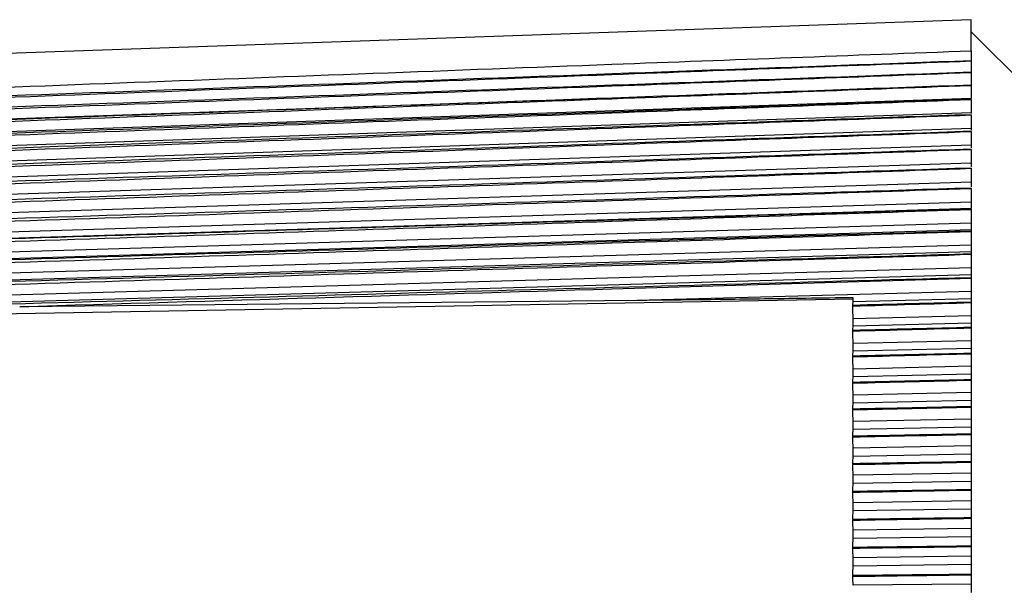
# Model space of a CAD drawing. Extents: x 0.3 to 16.7, y 0.3 to 10.7.
# Drawn here: x 4.6 to 6.2, y 7.8 to 8.7 of the extents above; entities that cross this region are included whole.
import ezdxf

# ---------------------------------------------------------------- set-up
doc = ezdxf.new("R2010")
doc.units = 0
doc.header["$MEASUREMENT"] = 0
doc.layers.add('1_geom', color=7, linetype='Continuous')

msp = doc.modelspace()

# ---------------------------------------------------------------- linework, layer by layer
at = {"layer": '1_geom', "color": 30, "linetype": 'Continuous'}
for p, q in [((6.1955, 8.7473), (4.0267, 8.6716)), ((6.1955, 8.6962), (6.1955, 8.7473)), ((6.3255, 8.5973), (6.1955, 8.7273)), ((6.1955, 8.6962), (6.1955, 8.6797)), ((6.1955, 8.6795), (6.1955, 8.6797)), ((6.1955, 8.6795), (6.1955, 8.6608)), ((6.1955, 8.6605), (6.1955, 8.6608)), ((6.1955, 8.6605), (6.1955, 8.6396)), ((6.1955, 8.6393), (6.1955, 8.6396)), ((6.1955, 8.6393), (6.1955, 8.6174)), ((6.1955, 8.6174), (4.033, 8.5428)), ((5.5743, 8.6173), (4.033, 8.5638)), ((6.1955, 8.616), (6.1955, 8.6163)), ((6.1955, 8.616), (6.1955, 8.5938)), ((6.1955, 8.5938), (4.033, 8.5199)), ((6.1955, 8.5938), (6.1955, 8.5931)), ((6.1955, 8.5906), (6.1955, 8.591)), ((6.1955, 8.5906), (6.1955, 8.5682)), ((6.1955, 8.5682), (4.033, 8.4952)), ((6.1955, 8.5682), (6.1955, 8.5657)), ((6.1955, 8.5632), (6.1955, 8.5636)), ((6.1955, 8.5632), (6.1955, 8.5406)), ((6.1955, 8.5406), (4.033, 8.4688)), ((6.1955, 8.5406), (6.1955, 8.5363)), ((6.1955, 8.5339), (6.1955, 8.5343)), ((6.1955, 8.5339), (6.1955, 8.5112)), ((6.1955, 8.5112), (4.033, 8.4407)), ((6.1955, 8.5112), (6.1955, 8.5052)), ((6.1955, 8.5027), (6.1955, 8.5031)), ((6.1955, 8.5027), (6.1955, 8.48)), ((6.1955, 8.48), (4.033, 8.411)), ((6.1955, 8.48), (6.1955, 8.4722)), ((6.1955, 8.4697), (6.1955, 8.4702)), ((6.1955, 8.4697), (6.1955, 8.447)), ((6.1955, 8.447), (4.033, 8.3798)), ((6.1955, 8.4368), (4.0334, 8.3695)), ((6.1955, 8.447), (6.1955, 8.4376)), ((6.1955, 8.4368), (6.1955, 8.4356)), ((6.1955, 8.4351), (6.1955, 8.4356)), ((6.1955, 8.4351), (6.1955, 8.4125)), ((6.1955, 8.4125), (4.033, 8.3471)), ((6.1955, 8.4017), (4.0334, 8.3364)), ((6.1955, 8.4017), (6.1955, 8.3994)), ((6.1955, 8.3989), (6.1955, 8.3994)), ((6.1955, 8.3989), (6.1955, 8.3764)), ((6.1955, 8.3764), (4.033, 8.3131)), ((6.1955, 8.3652), (4.0334, 8.3019)), ((6.1955, 8.3652), (6.1955, 8.3617)), ((6.1955, 8.3612), (6.1955, 8.3617)), ((6.1955, 8.3612), (6.1955, 8.3389)), ((6.1955, 8.3389), (4.033, 8.2778)), ((6.1955, 8.3273), (4.0334, 8.2662)), ((6.1955, 8.3273), (6.1955, 8.3226)), ((6.1955, 8.3221), (6.1955, 8.3226)), ((6.1955, 8.3221), (6.1955, 8.3001)), ((6.0013, 8.2872), (4.1274, 8.2545)), ((6.1955, 8.3001), (5.6449, 8.2852)), ((6.1955, 8.2881), (6.001, 8.2829)), ((6.1955, 8.2881), (6.1955, 8.2823)), ((5.6449, 8.2852), (4.6285, 8.275)), ((6.0004, 8.2772), (6.0004, 8.2761)), ((6.1955, 8.2817), (6.1955, 8.2823)), ((6.1955, 8.2817), (6.1955, 8.2601)), ((6.1955, 8.2601), (6.001, 8.2551)), ((6.1955, 8.2478), (6.001, 8.2427)), ((6.1955, 8.2478), (6.1955, 8.2408)), ((6.1955, 8.2402), (6.1955, 8.2408)), ((6.1955, 8.2402), (6.1955, 8.219)), ((6.0004, 8.2359), (6.0004, 8.2349)), ((6.1955, 8.219), (6.001, 8.2142)), ((6.1955, 8.2063), (6.001, 8.2015)), ((6.1955, 8.2063), (6.1955, 8.1982)), ((6.0004, 8.1936), (6.0004, 8.1925)), ((6.1955, 8.1976), (6.1955, 8.1982)), ((6.1955, 8.1976), (6.1955, 8.1769)), ((6.1955, 8.1769), (6.001, 8.1723)), ((6.1955, 8.1639), (6.001, 8.1594)), ((6.1955, 8.1639), (6.1955, 8.1547)), ((6.0004, 8.1504), (6.0004, 8.1493)), ((6.1955, 8.1541), (6.1955, 8.1547)), ((6.1955, 8.1541), (6.1955, 8.1339)), ((6.1955, 8.1339), (6.001, 8.1296)), ((6.1955, 8.1207), (6.001, 8.1164)), ((6.1955, 8.1207), (6.1955, 8.1104)), ((6.1955, 8.1098), (6.1955, 8.1104)), ((6.1955, 8.1098), (6.1955, 8.0901)), ((6.0004, 8.1064), (6.0004, 8.1053)), ((6.1955, 8.0901), (6.001, 8.0861)), ((6.1955, 8.0767), (6.001, 8.0727)), ((6.1955, 8.0767), (6.1955, 8.0654)), ((6.0004, 8.0617), (6.0004, 8.0606)), ((6.1955, 8.0648), (6.1955, 8.0654)), ((6.1955, 8.0648), (6.1955, 8.0457)), ((6.1955, 8.0457), (6.001, 8.042)), ((6.1955, 8.0322), (6.001, 8.0285)), ((6.1955, 8.0322), (6.1955, 8.0198)), ((6.0004, 8.0165), (6.0004, 8.0153)), ((6.1955, 8.0192), (6.1955, 8.0198)), ((6.1955, 8.0192), (6.1955, 8.0008)), ((6.1955, 8.0008), (6.001, 7.9974)), ((6.1955, 7.9871), (6.001, 7.9837)), ((6.1955, 7.9871), (6.1955, 7.9738)), ((6.0004, 7.9708), (6.0004, 7.9696)), ((6.1955, 7.9732), (6.1955, 7.9738)), ((6.1955, 7.9732), (6.1955, 7.9555)), ((6.1955, 7.9555), (6.001, 7.9524)), ((6.1955, 7.9417), (6.001, 7.9387)), ((6.1955, 7.9417), (6.1955, 7.9275)), ((6.0004, 7.9248), (6.0004, 7.9236)), ((6.1955, 7.9268), (6.1955, 7.9275)), ((6.1955, 7.9268), (6.1955, 7.9099)), ((6.1955, 7.9099), (6.001, 7.9072)), ((6.1955, 7.8961), (6.001, 7.8934)), ((6.1955, 7.8961), (6.1955, 7.8809)), ((6.1955, 7.8803), (6.1955, 7.8809)), ((6.1955, 7.8803), (6.1955, 7.8642)), ((6.0004, 7.8786), (6.0004, 7.8775)), ((6.1955, 7.8642), (6.001, 7.8618)), ((6.1955, 7.8504), (6.001, 7.848)), ((6.1955, 7.8504), (6.1955, 7.8343)), ((6.0004, 7.8324), (6.0004, 7.8312)), ((6.1955, 7.8337), (6.1955, 7.8343)), ((6.1955, 7.8337), (6.1955, 7.8185)), ((6.1955, 7.8185), (6.001, 7.8164))]:
    msp.add_line(p, q, dxfattribs=at)
for points, knots in [([(4.0317, 8.6144), (4.5557, 8.6344), (5.0797, 8.6543), (5.6037, 8.674), (5.801, 8.6814), (5.9982, 8.6888), (6.1955, 8.6962)], [0, 0, 0, 0, 0.726528, 0.726528, 0.726528, 1, 1, 1, 1]), ([(4.0317, 8.5977), (4.5557, 8.6177), (5.0797, 8.6375), (5.6037, 8.6572), (5.801, 8.6647), (5.9982, 8.6721), (6.1955, 8.6795)], [0, 0, 0, 0, 0.726528, 0.726528, 0.726528, 1, 1, 1, 1]), ([(6.1955, 8.6797), (5.6225, 8.6588), (5.0496, 8.6379), (4.4767, 8.617), (4.3287, 8.6116), (4.1808, 8.6062), (4.0329, 8.6008)], [0, 0, 0, 0, 0.794793, 0.794793, 0.794793, 1, 1, 1, 1]), ([(4.0317, 8.5789), (4.5557, 8.5989), (5.0797, 8.6187), (5.6037, 8.6383), (5.801, 8.6457), (5.9982, 8.6531), (6.1955, 8.6605)], [0, 0, 0, 0, 0.726528, 0.726528, 0.726528, 1, 1, 1, 1]), ([(6.1955, 8.6608), (5.6225, 8.64), (5.0496, 8.6193), (4.4767, 8.5985), (4.3287, 8.5931), (4.1808, 8.5877), (4.0329, 8.5823)], [0, 0, 0, 0, 0.794793, 0.794793, 0.794793, 1, 1, 1, 1]), ([(4.0317, 8.5582), (4.5557, 8.578), (5.0797, 8.5977), (5.6037, 8.6173), (5.801, 8.6246), (5.9982, 8.632), (6.1955, 8.6393)], [0, 0, 0, 0, 0.726528, 0.726528, 0.726528, 1, 1, 1, 1]), ([(6.1955, 8.6396), (5.6225, 8.6191), (5.0496, 8.5985), (4.4767, 8.5779), (4.3287, 8.5726), (4.1808, 8.5673), (4.0329, 8.5619)], [0, 0, 0, 0, 0.794793, 0.794793, 0.794793, 1, 1, 1, 1]), ([(4.0317, 8.5355), (4.5557, 8.5552), (5.0797, 8.5747), (5.6037, 8.5941), (5.801, 8.6014), (5.9982, 8.6087), (6.1955, 8.616)], [0, 0, 0, 0, 0.726528, 0.726528, 0.726528, 1, 1, 1, 1]), ([(6.1955, 8.6163), (5.6225, 8.596), (5.0496, 8.5757), (4.4767, 8.5554), (4.3287, 8.5501), (4.1808, 8.5448), (4.0329, 8.5396)], [0, 0, 0, 0, 0.794793, 0.794793, 0.794793, 1, 1, 1, 1]), ([(4.0317, 8.511), (4.5557, 8.5305), (5.0797, 8.5498), (5.6037, 8.569), (5.801, 8.5762), (5.9982, 8.5834), (6.1955, 8.5906)], [0, 0, 0, 0, 0.726528, 0.726528, 0.726528, 1, 1, 1, 1]), ([(6.1955, 8.591), (5.6225, 8.571), (5.0496, 8.5509), (4.4767, 8.5309), (4.3287, 8.5257), (4.1808, 8.5205), (4.0329, 8.5154)], [0, 0, 0, 0, 0.794793, 0.794793, 0.794793, 1, 1, 1, 1]), ([(4.0317, 8.4846), (4.5557, 8.5039), (5.0797, 8.5229), (5.6037, 8.5419), (5.801, 8.549), (5.9982, 8.5561), (6.1955, 8.5632)], [0, 0, 0, 0, 0.726528, 0.726528, 0.726528, 1, 1, 1, 1]), ([(6.1955, 8.5636), (5.6225, 8.5439), (5.0496, 8.5243), (4.4767, 8.5046), (4.3287, 8.4995), (4.1808, 8.4944), (4.0329, 8.4893)], [0, 0, 0, 0, 0.794793, 0.794793, 0.794793, 1, 1, 1, 1]), ([(4.0317, 8.4566), (4.5557, 8.4755), (5.0797, 8.4943), (5.6037, 8.5129), (5.801, 8.5199), (5.9982, 8.5269), (6.1955, 8.5339)], [0, 0, 0, 0, 0.726528, 0.726528, 0.726528, 1, 1, 1, 1]), ([(6.1955, 8.5343), (5.6225, 8.515), (5.0496, 8.4958), (4.4767, 8.4765), (4.3287, 8.4715), (4.1808, 8.4666), (4.0329, 8.4616)], [0, 0, 0, 0, 0.794793, 0.794793, 0.794793, 1, 1, 1, 1]), ([(4.0317, 8.4269), (4.5557, 8.4455), (5.0797, 8.4639), (5.6037, 8.4821), (5.801, 8.489), (5.9982, 8.4958), (6.1955, 8.5027)], [0, 0, 0, 0, 0.726528, 0.726528, 0.726528, 1, 1, 1, 1]), ([(6.1955, 8.5031), (5.6225, 8.4843), (5.0496, 8.4655), (4.4767, 8.4467), (4.3287, 8.4419), (4.1808, 8.437), (4.0329, 8.4322)], [0, 0, 0, 0, 0.794793, 0.794793, 0.794793, 1, 1, 1, 1]), ([(4.0317, 8.3957), (4.5557, 8.4138), (5.0797, 8.4318), (5.6037, 8.4496), (5.801, 8.4563), (5.9982, 8.463), (6.1955, 8.4697)], [0, 0, 0, 0, 0.726528, 0.726528, 0.726528, 1, 1, 1, 1]), ([(6.1955, 8.4702), (5.6225, 8.4519), (5.0496, 8.4336), (4.4767, 8.4154), (4.3287, 8.4106), (4.1808, 8.4059), (4.0329, 8.4012)], [0, 0, 0, 0, 0.794793, 0.794793, 0.794793, 1, 1, 1, 1]), ([(4.0317, 8.3629), (4.5557, 8.3806), (5.0797, 8.3981), (5.6037, 8.4155), (5.801, 8.422), (5.9982, 8.4286), (6.1955, 8.4351)], [0, 0, 0, 0, 0.726528, 0.726528, 0.726528, 1, 1, 1, 1]), ([(6.1955, 8.4356), (5.6225, 8.4179), (5.0496, 8.4001), (4.4767, 8.3824), (4.3287, 8.3779), (4.1808, 8.3733), (4.0329, 8.3687)], [0, 0, 0, 0, 0.794793, 0.794793, 0.794793, 1, 1, 1, 1]), ([(4.0317, 8.3288), (4.5557, 8.346), (5.0797, 8.363), (5.6037, 8.3799), (5.801, 8.3862), (5.9982, 8.3925), (6.1955, 8.3989)], [0, 0, 0, 0, 0.726528, 0.726528, 0.726528, 1, 1, 1, 1]), ([(6.1955, 8.3994), (5.6225, 8.3823), (5.0496, 8.3652), (4.4767, 8.3481), (4.3287, 8.3437), (4.1808, 8.3392), (4.0329, 8.3348)], [0, 0, 0, 0, 0.794793, 0.794793, 0.794793, 1, 1, 1, 1]), ([(6.1955, 8.4125), (6.1955, 8.4114), (6.1955, 8.4103), (6.1955, 8.4092), (6.1955, 8.4082), (6.1955, 8.4071), (6.1955, 8.4062), (6.1955, 8.4053), (6.1955, 8.4044), (6.1955, 8.4038), (6.1955, 8.4031), (6.1955, 8.4026), (6.1955, 8.4022), (6.1955, 8.402), (6.1955, 8.4018), (6.1955, 8.4017)], [0, 0, 0, 0, 0.214941, 0.214941, 0.214941, 0.429881, 0.429881, 0.429881, 0.644822, 0.644822, 0.644822, 0.859762, 0.859762, 0.859762, 1, 1, 1, 1]), ([(6.1955, 8.3764), (6.1955, 8.3753), (6.1955, 8.3742), (6.1955, 8.3731), (6.1955, 8.3721), (6.1955, 8.371), (6.1955, 8.3701), (6.1955, 8.3691), (6.1955, 8.3682), (6.1955, 8.3675), (6.1955, 8.3668), (6.1955, 8.3662), (6.1955, 8.3658), (6.1955, 8.3655), (6.1955, 8.3653), (6.1955, 8.3652)], [0, 0, 0, 0, 0.214941, 0.214941, 0.214941, 0.429881, 0.429881, 0.429881, 0.644822, 0.644822, 0.644822, 0.859762, 0.859762, 0.859762, 1, 1, 1, 1]), ([(4.0317, 8.2934), (4.5557, 8.31), (5.0797, 8.3265), (5.6037, 8.3428), (5.801, 8.3489), (5.9982, 8.355), (6.1955, 8.3612)], [0, 0, 0, 0, 0.726528, 0.726528, 0.726528, 1, 1, 1, 1]), ([(6.1955, 8.3617), (5.6225, 8.3452), (5.0496, 8.3288), (4.4767, 8.3124), (4.3287, 8.3081), (4.1808, 8.3039), (4.0329, 8.2997)], [0, 0, 0, 0, 0.794793, 0.794793, 0.794793, 1, 1, 1, 1]), ([(6.1955, 8.3389), (6.1955, 8.3379), (6.1955, 8.3367), (6.1955, 8.3357), (6.1955, 8.3346), (6.1955, 8.3335), (6.1955, 8.3325), (6.1955, 8.3315), (6.1955, 8.3306), (6.1955, 8.3299), (6.1955, 8.3291), (6.1955, 8.3285), (6.1955, 8.328), (6.1955, 8.3277), (6.1955, 8.3275), (6.1955, 8.3273)], [0, 0, 0, 0, 0.214941, 0.214941, 0.214941, 0.429881, 0.429881, 0.429881, 0.644822, 0.644822, 0.644822, 0.859762, 0.859762, 0.859762, 1, 1, 1, 1]), ([(6.1955, 8.3226), (5.6225, 8.3069), (5.0496, 8.2911), (4.4767, 8.2754), (4.3732, 8.2726), (4.2697, 8.2697), (4.1662, 8.2669)], [0, 0, 0, 0, 0.847, 0.847, 0.847, 1, 1, 1, 1]), ([(4.6285, 8.275), (4.9536, 8.2848), (5.2787, 8.2946), (5.6037, 8.3044), (5.801, 8.3103), (5.9982, 8.3162), (6.1955, 8.3221)], [0, 0, 0, 0, 0.622373, 0.622373, 0.622373, 1, 1, 1, 1]), ([(6.0011, 8.2897), (5.9946, 8.2896), (5.988, 8.2895), (5.9815, 8.2894), (5.9554, 8.2891), (5.9294, 8.2887), (5.9033, 8.2883), (5.8602, 8.2877), (5.8172, 8.2872), (5.7741, 8.2866), (5.731, 8.2861), (5.688, 8.2856), (5.6449, 8.2852)], [0, 0, 0, 0, 0.05492, 0.05492, 0.05492, 0.274598, 0.274598, 0.274598, 0.637297, 0.637297, 0.637297, 1, 1, 1, 1]), ([(6.001, 8.2829), (6.001, 8.2831), (6.001, 8.2836), (6.0011, 8.2842), (6.0011, 8.2849), (6.0011, 8.2856), (6.0011, 8.2865)], [0, 0, 0, 0, 0.3244883, 0.3244883, 0.3244883, 0.6489736, 0.6489736, 0.6489736, 0.6489736]), ([(6.1955, 8.3001), (6.1955, 8.2991), (6.1955, 8.2979), (6.1955, 8.2969), (6.1955, 8.2958), (6.1955, 8.2947), (6.1955, 8.2937), (6.1955, 8.2927), (6.1955, 8.2917), (6.1955, 8.2909), (6.1955, 8.2901), (6.1955, 8.2894), (6.1955, 8.2889), (6.1955, 8.2886), (6.1955, 8.2883), (6.1955, 8.2881)], [0, 0, 0, 0, 0.214941, 0.214941, 0.214941, 0.429881, 0.429881, 0.429881, 0.644822, 0.644822, 0.644822, 0.859762, 0.859762, 0.859762, 1, 1, 1, 1]), ([(6.001, 8.2427), (6.001, 8.2431), (6.001, 8.2436), (6.0011, 8.2443), (6.0011, 8.2449), (6.0011, 8.2457), (6.0011, 8.2467), (6.0011, 8.2476), (6.0011, 8.2486), (6.0011, 8.2497), (6.0011, 8.2507), (6.0011, 8.2519), (6.001, 8.2529)], [0, 0, 0, 0, 0.2151036, 0.2151036, 0.2151036, 0.4302053, 0.4302053, 0.4302053, 0.6453288, 0.6453288, 0.6453288, 0.8603892, 0.8603892, 0.8603892, 0.8603892]), ([(6.1955, 8.2601), (6.1955, 8.2591), (6.1955, 8.2579), (6.1955, 8.2569), (6.1955, 8.2558), (6.1955, 8.2547), (6.1955, 8.2536), (6.1955, 8.2526), (6.1955, 8.2516), (6.1955, 8.2508), (6.1955, 8.25), (6.1955, 8.2492), (6.1955, 8.2487), (6.1955, 8.2483), (6.1955, 8.248), (6.1955, 8.2478)], [0, 0, 0, 0, 0.214941, 0.214941, 0.214941, 0.429881, 0.429881, 0.429881, 0.644822, 0.644822, 0.644822, 0.859762, 0.859762, 0.859762, 1, 1, 1, 1]), ([(6.0011, 8.2057), (6.0011, 8.2067), (6.0011, 8.2077), (6.0011, 8.2088), (6.0011, 8.2099), (6.0011, 8.211), (6.001, 8.2121)], [0.4302053, 0.4302053, 0.4302053, 0.4302053, 0.6453288, 0.6453288, 0.6453288, 0.8603892, 0.8603892, 0.8603892, 0.8603892]), ([(6.1955, 8.219), (6.1955, 8.218), (6.1955, 8.2168), (6.1955, 8.2158), (6.1955, 8.2147), (6.1955, 8.2135), (6.1955, 8.2125), (6.1955, 8.2115), (6.1955, 8.2105), (6.1955, 8.2096), (6.1955, 8.2087), (6.1955, 8.2079), (6.1955, 8.2073), (6.1955, 8.2069), (6.1955, 8.2066), (6.1955, 8.2063)], [0, 0, 0, 0, 0.214941, 0.214941, 0.214941, 0.429881, 0.429881, 0.429881, 0.644822, 0.644822, 0.644822, 0.859762, 0.859762, 0.859762, 1, 1, 1, 1]), ([(6.1955, 8.1769), (6.1955, 8.1759), (6.1955, 8.1748), (6.1955, 8.1737), (6.1955, 8.1726), (6.1955, 8.1715), (6.1955, 8.1704), (6.1955, 8.1693), (6.1955, 8.1683), (6.1955, 8.1674), (6.1955, 8.1665), (6.1955, 8.1657), (6.1955, 8.165), (6.1955, 8.1646), (6.1955, 8.1642), (6.1955, 8.1639)], [0, 0, 0, 0, 0.214941, 0.214941, 0.214941, 0.429881, 0.429881, 0.429881, 0.644822, 0.644822, 0.644822, 0.859762, 0.859762, 0.859762, 1, 1, 1, 1]), ([(6.0011, 8.1638), (6.0011, 8.1648), (6.0011, 8.1659), (6.0011, 8.167), (6.0011, 8.1681), (6.0011, 8.1692), (6.001, 8.1703)], [0.4302053, 0.4302053, 0.4302053, 0.4302053, 0.6453288, 0.6453288, 0.6453288, 0.8603892, 0.8603892, 0.8603892, 0.8603892]), ([(6.001, 8.1594), (6.001, 8.1598), (6.001, 8.1605), (6.0011, 8.1612), (6.0011, 8.162), (6.0011, 8.1629), (6.0011, 8.1638)], [0, 0, 0, 0, 0.2151036, 0.2151036, 0.2151036, 0.4302053, 0.4302053, 0.4302053, 0.4302053]), ([(6.0011, 8.1211), (6.0011, 8.1221), (6.0011, 8.1232), (6.0011, 8.1243), (6.0011, 8.1254), (6.0011, 8.1265), (6.001, 8.1276)], [0.4302053, 0.4302053, 0.4302053, 0.4302053, 0.6453288, 0.6453288, 0.6453288, 0.8603892, 0.8603892, 0.8603892, 0.8603892]), ([(6.1955, 8.1339), (6.1955, 8.1329), (6.1955, 8.1318), (6.1955, 8.1307), (6.1955, 8.1296), (6.1955, 8.1285), (6.1955, 8.1274), (6.1955, 8.1264), (6.1955, 8.1253), (6.1955, 8.1244), (6.1955, 8.1234), (6.1955, 8.1226), (6.1955, 8.1219), (6.1955, 8.1214), (6.1955, 8.121), (6.1955, 8.1207)], [0, 0, 0, 0, 0.214941, 0.214941, 0.214941, 0.429881, 0.429881, 0.429881, 0.644822, 0.644822, 0.644822, 0.859762, 0.859762, 0.859762, 1, 1, 1, 1]), ([(6.001, 8.1164), (6.001, 8.1169), (6.001, 8.1176), (6.0011, 8.1184), (6.0011, 8.1192), (6.0011, 8.1201), (6.0011, 8.1211)], [0, 0, 0, 0, 0.2151036, 0.2151036, 0.2151036, 0.4302053, 0.4302053, 0.4302053, 0.4302053]), ([(6.0011, 8.0748), (6.0011, 8.0757), (6.0011, 8.0766), (6.0011, 8.0777), (6.0011, 8.0787), (6.0011, 8.0798), (6.0011, 8.0809), (6.0011, 8.082), (6.0011, 8.0831), (6.001, 8.0841)], [0.2151036, 0.2151036, 0.2151036, 0.2151036, 0.4302053, 0.4302053, 0.4302053, 0.6453288, 0.6453288, 0.6453288, 0.8603892, 0.8603892, 0.8603892, 0.8603892]), ([(6.1955, 8.0901), (6.1955, 8.0892), (6.1955, 8.0881), (6.1955, 8.087), (6.1955, 8.086), (6.1955, 8.0848), (6.1955, 8.0837), (6.1955, 8.0827), (6.1955, 8.0816), (6.1955, 8.0806), (6.1955, 8.0797), (6.1955, 8.0788), (6.1955, 8.078), (6.1955, 8.0775), (6.1955, 8.0771), (6.1955, 8.0767)], [0, 0, 0, 0, 0.214941, 0.214941, 0.214941, 0.429881, 0.429881, 0.429881, 0.644822, 0.644822, 0.644822, 0.859762, 0.859762, 0.859762, 1, 1, 1, 1]), ([(6.1955, 8.0457), (6.1955, 8.0448), (6.1955, 8.0438), (6.1955, 8.0427), (6.1955, 8.0416), (6.1955, 8.0405), (6.1955, 8.0394), (6.1955, 8.0383), (6.1955, 8.0372), (6.1955, 8.0363), (6.1955, 8.0353), (6.1955, 8.0343), (6.1955, 8.0336), (6.1955, 8.033), (6.1955, 8.0326), (6.1955, 8.0322)], [0, 0, 0, 0, 0.214941, 0.214941, 0.214941, 0.429881, 0.429881, 0.429881, 0.644822, 0.644822, 0.644822, 0.859762, 0.859762, 0.859762, 1, 1, 1, 1]), ([(6.0011, 8.0307), (6.0011, 8.0316), (6.0011, 8.0326), (6.0011, 8.0336), (6.0011, 8.0347), (6.0011, 8.0358), (6.0011, 8.0369), (6.0011, 8.038), (6.0011, 8.0391), (6.001, 8.0401)], [0.2151036, 0.2151036, 0.2151036, 0.2151036, 0.4302053, 0.4302053, 0.4302053, 0.6453288, 0.6453288, 0.6453288, 0.8603892, 0.8603892, 0.8603892, 0.8603892]), ([(6.0011, 7.9891), (6.0011, 7.9901), (6.0011, 7.9913), (6.0011, 7.9924), (6.0011, 7.9934), (6.0011, 7.9945), (6.001, 7.9955), (6.001, 7.9962), (6.001, 7.9968), (6.001, 7.9974)], [0.4302053, 0.4302053, 0.4302053, 0.4302053, 0.6453288, 0.6453288, 0.6453288, 0.8603892, 0.8603892, 0.8603892, 1, 1, 1, 1]), ([(6.1955, 8.0008), (6.1955, 7.9999), (6.1955, 7.9989), (6.1955, 7.9979), (6.1955, 7.9968), (6.1955, 7.9957), (6.1955, 7.9946), (6.1955, 7.9935), (6.1955, 7.9924), (6.1955, 7.9914), (6.1955, 7.9904), (6.1955, 7.9894), (6.1955, 7.9886), (6.1955, 7.9881), (6.1955, 7.9876), (6.1955, 7.9871)], [0, 0, 0, 0, 0.214941, 0.214941, 0.214941, 0.429881, 0.429881, 0.429881, 0.644822, 0.644822, 0.644822, 0.859762, 0.859762, 0.859762, 1, 1, 1, 1]), ([(6.001, 7.9387), (6.001, 7.9394), (6.001, 7.9402), (6.0011, 7.9411), (6.0011, 7.9421), (6.0011, 7.9431), (6.0011, 7.9442), (6.0011, 7.9453), (6.0011, 7.9464), (6.0011, 7.9475), (6.0011, 7.9486), (6.0011, 7.9496), (6.001, 7.9506)], [0, 0, 0, 0, 0.2151036, 0.2151036, 0.2151036, 0.4302053, 0.4302053, 0.4302053, 0.6453288, 0.6453288, 0.6453288, 0.8603892, 0.8603892, 0.8603892, 0.8603892]), ([(6.1955, 7.9555), (6.1955, 7.9547), (6.1955, 7.9537), (6.1955, 7.9526), (6.1955, 7.9516), (6.1955, 7.9505), (6.1955, 7.9494), (6.1955, 7.9483), (6.1955, 7.9472), (6.1955, 7.9462), (6.1955, 7.9451), (6.1955, 7.9441), (6.1955, 7.9433), (6.1955, 7.9427), (6.1955, 7.9422), (6.1955, 7.9417)], [0, 0, 0, 0, 0.214941, 0.214941, 0.214941, 0.429881, 0.429881, 0.429881, 0.644822, 0.644822, 0.644822, 0.859762, 0.859762, 0.859762, 1, 1, 1, 1]), ([(6.0011, 7.899), (6.0011, 7.9001), (6.0011, 7.9013), (6.0011, 7.9023), (6.0011, 7.9034), (6.0011, 7.9045), (6.001, 7.9054), (6.001, 7.9061), (6.001, 7.9066), (6.001, 7.9072)], [0.4302053, 0.4302053, 0.4302053, 0.4302053, 0.6453288, 0.6453288, 0.6453288, 0.8603892, 0.8603892, 0.8603892, 1, 1, 1, 1]), ([(6.1955, 7.9099), (6.1955, 7.9091), (6.1955, 7.9082), (6.1955, 7.9072), (6.1955, 7.9062), (6.1955, 7.9051), (6.1955, 7.904), (6.1955, 7.9029), (6.1955, 7.9018), (6.1955, 7.9007), (6.1955, 7.8996), (6.1955, 7.8986), (6.1955, 7.8977), (6.1955, 7.8971), (6.1955, 7.8966), (6.1955, 7.8961)], [0, 0, 0, 0, 0.214941, 0.214941, 0.214941, 0.429881, 0.429881, 0.429881, 0.644822, 0.644822, 0.644822, 0.859762, 0.859762, 0.859762, 1, 1, 1, 1]), ([(6.1955, 7.8642), (6.1955, 7.8635), (6.1955, 7.8625), (6.1955, 7.8615), (6.1955, 7.8606), (6.1955, 7.8595), (6.1955, 7.8584), (6.1955, 7.8573), (6.1955, 7.8562), (6.1955, 7.8551), (6.1955, 7.854), (6.1955, 7.853), (6.1955, 7.8521), (6.1955, 7.8515), (6.1955, 7.8509), (6.1955, 7.8504)], [0, 0, 0, 0, 0.214941, 0.214941, 0.214941, 0.429881, 0.429881, 0.429881, 0.644822, 0.644822, 0.644822, 0.859762, 0.859762, 0.859762, 1, 1, 1, 1]), ([(6.0011, 7.8538), (6.0011, 7.8549), (6.0011, 7.856), (6.0011, 7.8571), (6.0011, 7.8581), (6.0011, 7.8592), (6.001, 7.8601), (6.001, 7.8607), (6.001, 7.8613), (6.001, 7.8618)], [0.4302053, 0.4302053, 0.4302053, 0.4302053, 0.6453288, 0.6453288, 0.6453288, 0.8603892, 0.8603892, 0.8603892, 1, 1, 1, 1]), ([(6.001, 7.848), (6.001, 7.8487), (6.001, 7.8496), (6.0011, 7.8506), (6.0011, 7.8516), (6.0011, 7.8527), (6.0011, 7.8538)], [0, 0, 0, 0, 0.2151036, 0.2151036, 0.2151036, 0.4302053, 0.4302053, 0.4302053, 0.4302053]), ([(6.1955, 7.8185), (6.1955, 7.8178), (6.1955, 7.8169), (6.1955, 7.8159), (6.1955, 7.815), (6.1955, 7.8139), (6.1955, 7.8128), (6.1955, 7.8117), (6.1955, 7.8106), (6.1955, 7.8095), (6.1955, 7.8084), (6.1955, 7.8074), (6.1955, 7.8064), (6.1955, 7.8058), (6.1955, 7.8052), (6.1955, 7.8047)], [0, 0, 0, 0, 0.214941, 0.214941, 0.214941, 0.429881, 0.429881, 0.429881, 0.644822, 0.644822, 0.644822, 0.859762, 0.859762, 0.859762, 1, 1, 1, 1])]:
    msp.add_open_spline(points, degree=3, knots=knots, dxfattribs=at)
for points in [[(6.0011, 8.2865), (6.0011, 8.2875), (6.0011, 8.2886), (6.0011, 8.2897)], [(6.0004, 8.2772), (6.0006, 8.2791), (6.0008, 8.281), (6.001, 8.2829)], [(6.1955, 8.2823), (6.1305, 8.2806), (6.0655, 8.2789), (6.0004, 8.2772)], [(6.0004, 8.2761), (6.0655, 8.278), (6.1305, 8.2798), (6.1955, 8.2817)], [(6.001, 8.2551), (6.0008, 8.2621), (6.0006, 8.2691), (6.0004, 8.2761)], [(6.001, 8.2529), (6.001, 8.2537), (6.001, 8.2544), (6.001, 8.2551)], [(6.0004, 8.2359), (6.0006, 8.2382), (6.0008, 8.2405), (6.001, 8.2427)], [(6.1955, 8.2408), (6.1305, 8.2391), (6.0655, 8.2375), (6.0004, 8.2359)], [(6.0004, 8.2349), (6.0655, 8.2366), (6.1305, 8.2384), (6.1955, 8.2402)], [(6.001, 8.2142), (6.0008, 8.2211), (6.0006, 8.228), (6.0004, 8.2349)], [(6.001, 8.2121), (6.001, 8.2128), (6.001, 8.2135), (6.001, 8.2142)], [(6.0011, 8.2032), (6.0011, 8.2039), (6.0011, 8.2048), (6.0011, 8.2057)], [(6.0004, 8.1936), (6.0006, 8.1963), (6.0008, 8.1989), (6.001, 8.2015)], [(6.1955, 8.1982), (6.1305, 8.1967), (6.0655, 8.1952), (6.0004, 8.1936)], [(6.0004, 8.1925), (6.0655, 8.1942), (6.1305, 8.1959), (6.1955, 8.1976)], [(6.001, 8.1723), (6.0008, 8.1791), (6.0006, 8.1858), (6.0004, 8.1925)], [(6.001, 8.2015), (6.001, 8.2019), (6.001, 8.2025), (6.0011, 8.2032)], [(6.001, 8.1703), (6.001, 8.171), (6.001, 8.1717), (6.001, 8.1723)], [(6.0004, 8.1504), (6.0006, 8.1534), (6.0008, 8.1564), (6.001, 8.1594)], [(6.1955, 8.1547), (6.1305, 8.1533), (6.0655, 8.1519), (6.0004, 8.1504)], [(6.0004, 8.1493), (6.0655, 8.1509), (6.1305, 8.1525), (6.1955, 8.1541)], [(6.001, 8.1296), (6.0008, 8.1362), (6.0006, 8.1427), (6.0004, 8.1493)], [(6.001, 8.1276), (6.001, 8.1283), (6.001, 8.1289), (6.001, 8.1296)], [(6.0004, 8.1064), (6.0006, 8.1098), (6.0008, 8.1131), (6.001, 8.1164)], [(6.1955, 8.1104), (6.1305, 8.1091), (6.0655, 8.1077), (6.0004, 8.1064)], [(6.0004, 8.1053), (6.0655, 8.1068), (6.1305, 8.1083), (6.1955, 8.1098)], [(6.001, 8.0861), (6.0008, 8.0925), (6.0006, 8.0989), (6.0004, 8.1053)], [(6.001, 8.0841), (6.001, 8.0848), (6.001, 8.0855), (6.001, 8.0861)], [(6.001, 8.0727), (6.001, 8.0733), (6.001, 8.074), (6.0011, 8.0748)], [(6.0004, 8.0617), (6.0006, 8.0654), (6.0008, 8.0691), (6.001, 8.0727)], [(6.1955, 8.0654), (6.1305, 8.0642), (6.0655, 8.063), (6.0004, 8.0617)], [(6.0004, 8.0606), (6.0655, 8.062), (6.1305, 8.0634), (6.1955, 8.0648)], [(6.001, 8.042), (6.0008, 8.0482), (6.0006, 8.0544), (6.0004, 8.0606)], [(6.0004, 8.0165), (6.0006, 8.0205), (6.0008, 8.0245), (6.001, 8.0285)], [(6.001, 8.0401), (6.001, 8.0408), (6.001, 8.0414), (6.001, 8.042)], [(6.001, 8.0285), (6.001, 8.0291), (6.001, 8.0298), (6.0011, 8.0307)], [(6.1955, 8.0198), (6.1305, 8.0187), (6.0655, 8.0176), (6.0004, 8.0165)], [(6.0004, 8.0153), (6.0655, 8.0166), (6.1305, 8.0179), (6.1955, 8.0192)], [(6.001, 7.9974), (6.0008, 8.0034), (6.0006, 8.0094), (6.0004, 8.0153)], [(6.0004, 7.9708), (6.0006, 7.9751), (6.0008, 7.9794), (6.001, 7.9837)], [(6.001, 7.9837), (6.001, 7.9844), (6.001, 7.9852), (6.0011, 7.9861)], [(6.0011, 7.9861), (6.0011, 7.987), (6.0011, 7.988), (6.0011, 7.9891)], [(6.1955, 7.9738), (6.1305, 7.9728), (6.0655, 7.9718), (6.0004, 7.9708)], [(6.0004, 7.9696), (6.0655, 7.9708), (6.1305, 7.972), (6.1955, 7.9732)], [(6.001, 7.9524), (6.0008, 7.9582), (6.0006, 7.9639), (6.0004, 7.9696)], [(6.001, 7.9506), (6.001, 7.9513), (6.001, 7.9519), (6.001, 7.9524)], [(6.0004, 7.9248), (6.0006, 7.9294), (6.0008, 7.934), (6.001, 7.9387)], [(6.1955, 7.9275), (6.1305, 7.9266), (6.0655, 7.9257), (6.0004, 7.9248)], [(6.0004, 7.9236), (6.0655, 7.9247), (6.1305, 7.9258), (6.1955, 7.9268)], [(6.001, 7.9072), (6.0008, 7.9127), (6.0006, 7.9182), (6.0004, 7.9236)], [(6.0011, 7.8959), (6.0011, 7.8969), (6.0011, 7.898), (6.0011, 7.899)], [(6.0004, 7.8786), (6.0006, 7.8835), (6.0008, 7.8885), (6.001, 7.8934)], [(6.1955, 7.8809), (6.1305, 7.8802), (6.0655, 7.8794), (6.0004, 7.8786)], [(6.0004, 7.8775), (6.0655, 7.8784), (6.1305, 7.8793), (6.1955, 7.8803)], [(6.001, 7.8934), (6.001, 7.8941), (6.001, 7.895), (6.0011, 7.8959)], [(6.001, 7.8618), (6.0008, 7.867), (6.0006, 7.8722), (6.0004, 7.8775)], [(6.0004, 7.8324), (6.0006, 7.8376), (6.0008, 7.8428), (6.001, 7.848)], [(6.1955, 7.8343), (6.1305, 7.8337), (6.0655, 7.833), (6.0004, 7.8324)], [(6.0004, 7.8312), (6.0655, 7.832), (6.1305, 7.8329), (6.1955, 7.8337)], [(6.001, 7.8164), (6.0008, 7.8213), (6.0006, 7.8263), (6.0004, 7.8312)]]:
    msp.add_open_spline(points, degree=3, dxfattribs=at)

doc.saveas('drawing.dxf')
